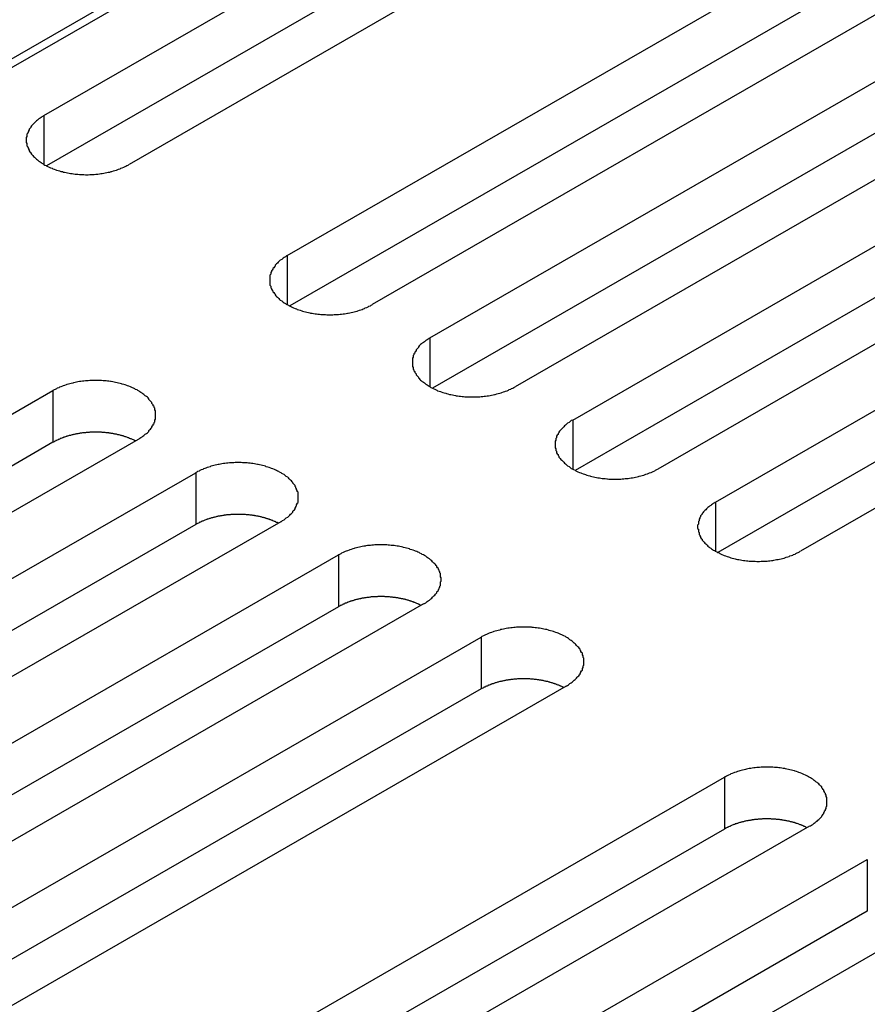
# Model space of a CAD drawing. Extents: x 0 to 1680, y 0 to 1188.
# Drawn here: x 1343 to 1354, y 968 to 982 of the extents above; entities that cross this region are included whole.
import ezdxf

# ---------------------------------------------------------------- set-up
doc = ezdxf.new("R2010")
doc.units = 0
doc.header["$LTSCALE"] = 4
doc.layers.add('VISIBLE__ISO_', color=7, linetype='CONTINUOUS')
doc.layers.add('VISIBLE_NARROW__ISO_', color=7, linetype='CONTINUOUS')

msp = doc.modelspace()

# ---------------------------------------------------------------- linework, layer by layer
at = {"layer": 'VISIBLE__ISO_'}
for p, q in [((1351.459, 985.989), (1342.509, 980.835)), ((1343.29, 980.385), (1352.24, 985.539)), ((1352.24, 984.838), (1343.324, 979.703)), ((1353.392, 984.876), (1344.442, 979.722)), ((1346.584, 978.488), (1355.534, 983.642)), ((1355.534, 982.941), (1346.617, 977.807)), ((1356.685, 982.979), (1347.735, 977.825)), ((1348.516, 977.375), (1357.466, 982.529)), ((1357.466, 981.828), (1348.55, 976.694)), ((1358.618, 981.866), (1349.668, 976.712)), ((1350.449, 976.262), (1359.399, 981.416)), ((1360.55, 980.753), (1351.6, 975.599)), ((1359.399, 980.716), (1350.482, 975.581)), ((1352.382, 975.149), (1361.331, 980.303)), ((1361.331, 979.603), (1352.415, 974.468)), ((1362.483, 979.64), (1353.533, 974.486)), ((1334.462, 971.508), (1343.412, 976.662)), ((1343.412, 975.961), (1334.495, 970.826)), ((1344.563, 975.999), (1335.613, 970.845)), ((1336.394, 970.395), (1345.344, 975.549)), ((1346.496, 974.886), (1337.546, 969.732)), ((1345.344, 974.848), (1336.428, 969.713)), ((1338.327, 969.282), (1347.277, 974.436)), ((1347.277, 973.735), (1338.361, 968.6)), ((1348.429, 973.773), (1339.479, 968.619)), ((1340.26, 968.169), (1349.21, 973.323)), ((1349.21, 972.622), (1340.293, 967.488)), ((1350.361, 972.66), (1341.411, 967.506)), ((1343.553, 966.272), (1352.503, 971.426)), ((1353.655, 970.763), (1344.705, 965.609)), ((1352.503, 970.726), (1343.587, 965.591)), ((1345.486, 965.159), (1354.436, 970.313)), ((1354.436, 969.613), (1345.519, 964.478)), ((1355.587, 969.65), (1346.637, 964.496))]:
    msp.add_line(p, q, dxfattribs=at)
for points in [[(1343.29, 980.385, 0), (1343.28, 980.377, 0), (1343.26, 980.368, 0), (1343.25, 980.36, 0), (1343.24, 980.351, 0), (1343.22, 980.342, 0), (1343.21, 980.333, 0), (1343.2, 980.323, 0), (1343.19, 980.314, 0), (1343.18, 980.304, 0), (1343.17, 980.294, 0), (1343.16, 980.284, 0), (1343.15, 980.274, 0), (1343.14, 980.264, 0), (1343.13, 980.254, 0), (1343.12, 980.243, 0), (1343.11, 980.233, 0), (1343.11, 980.222, 0), (1343.1, 980.211, 0), (1343.09, 980.2, 0), (1343.09, 980.189, 0), (1343.08, 980.178, 0), (1343.08, 980.167, 0), (1343.07, 980.156, 0), (1343.07, 980.145, 0), (1343.06, 980.133, 0), (1343.06, 980.122, 0), (1343.06, 980.111, 0), (1343.06, 980.099, 0), (1343.05, 980.088, 0), (1343.05, 980.076, 0), (1343.05, 980.065, 0), (1343.05, 980.053, 0), (1343.05, 980.042, 0), (1343.05, 980.03, 0), (1343.05, 980.019, 0), (1343.06, 980.007, 0), (1343.06, 979.996, 0), (1343.06, 979.984, 0), (1343.06, 979.973, 0), (1343.07, 979.962, 0), (1343.07, 979.951, 0), (1343.08, 979.939, 0), (1343.08, 979.928, 0), (1343.09, 979.917, 0), (1343.09, 979.906, 0), (1343.1, 979.895, 0), (1343.11, 979.884, 0), (1343.11, 979.874, 0), (1343.12, 979.863, 0), (1343.13, 979.853, 0), (1343.14, 979.842, 0), (1343.15, 979.832, 0), (1343.16, 979.822, 0), (1343.17, 979.812, 0), (1343.18, 979.802, 0), (1343.19, 979.793, 0), (1343.2, 979.783, 0), (1343.21, 979.774, 0), (1343.22, 979.765, 0), (1343.24, 979.756, 0), (1343.25, 979.747, 0), (1343.26, 979.738, 0), (1343.28, 979.73, 0), (1343.29, 979.722, 0), (1343.3, 979.714, 0), (1343.32, 979.706, 0), (1343.33, 979.698, 0), (1343.35, 979.691, 0), (1343.36, 979.684, 0), (1343.38, 979.677, 0), (1343.4, 979.67, 0), (1343.41, 979.663, 0), (1343.43, 979.657, 0), (1343.45, 979.651, 0), (1343.46, 979.645, 0), (1343.48, 979.64, 0), (1343.5, 979.634, 0), (1343.52, 979.629, 0), (1343.54, 979.625, 0), (1343.55, 979.62, 0), (1343.57, 979.616, 0), (1343.59, 979.612, 0), (1343.61, 979.608, 0), (1343.63, 979.605, 0), (1343.65, 979.601, 0), (1343.67, 979.598, 0), (1343.69, 979.596, 0), (1343.71, 979.593, 0), (1343.73, 979.591, 0), (1343.75, 979.589, 0), (1343.77, 979.588, 0), (1343.79, 979.587, 0), (1343.81, 979.586, 0), (1343.83, 979.585, 0), (1343.85, 979.584, 0), (1343.87, 979.584, 0), (1343.89, 979.584, 0), (1343.91, 979.585, 0), (1343.93, 979.586, 0), (1343.95, 979.587, 0), (1343.97, 979.588, 0), (1343.99, 979.589, 0), (1344.01, 979.591, 0), (1344.02, 979.593, 0), (1344.04, 979.596, 0), (1344.06, 979.598, 0), (1344.08, 979.601, 0), (1344.1, 979.605, 0), (1344.12, 979.608, 0), (1344.14, 979.612, 0), (1344.16, 979.616, 0), (1344.18, 979.62, 0), (1344.2, 979.625, 0), (1344.21, 979.629, 0), (1344.23, 979.634, 0), (1344.25, 979.64, 0), (1344.27, 979.645, 0), (1344.28, 979.651, 0), (1344.3, 979.657, 0), (1344.32, 979.663, 0), (1344.33, 979.67, 0), (1344.35, 979.677, 0), (1344.37, 979.684, 0), (1344.38, 979.691, 0), (1344.4, 979.698, 0), (1344.41, 979.706, 0), (1344.43, 979.714, 0), (1344.44, 979.722, 0)], [(1346.58, 978.488, 0), (1346.57, 978.48, 0), (1346.56, 978.472, 0), (1346.54, 978.463, 0), (1346.53, 978.454, 0), (1346.52, 978.445, 0), (1346.51, 978.436, 0), (1346.49, 978.427, 0), (1346.48, 978.417, 0), (1346.47, 978.408, 0), (1346.46, 978.398, 0), (1346.45, 978.388, 0), (1346.44, 978.378, 0), (1346.43, 978.367, 0), (1346.42, 978.357, 0), (1346.42, 978.347, 0), (1346.41, 978.336, 0), (1346.4, 978.325, 0), (1346.39, 978.315, 0), (1346.39, 978.304, 0), (1346.38, 978.293, 0), (1346.37, 978.282, 0), (1346.37, 978.271, 0), (1346.36, 978.259, 0), (1346.36, 978.248, 0), (1346.36, 978.237, 0), (1346.35, 978.225, 0), (1346.35, 978.214, 0), (1346.35, 978.203, 0), (1346.35, 978.191, 0), (1346.35, 978.18, 0), (1346.35, 978.168, 0), (1346.35, 978.157, 0), (1346.35, 978.145, 0), (1346.35, 978.134, 0), (1346.35, 978.122, 0), (1346.35, 978.111, 0), (1346.35, 978.099, 0), (1346.35, 978.088, 0), (1346.36, 978.076, 0), (1346.36, 978.065, 0), (1346.36, 978.054, 0), (1346.37, 978.043, 0), (1346.37, 978.032, 0), (1346.38, 978.021, 0), (1346.39, 978.01, 0), (1346.39, 977.999, 0), (1346.4, 977.988, 0), (1346.41, 977.977, 0), (1346.42, 977.967, 0), (1346.42, 977.956, 0), (1346.43, 977.946, 0), (1346.44, 977.936, 0), (1346.45, 977.926, 0), (1346.46, 977.916, 0), (1346.47, 977.906, 0), (1346.48, 977.896, 0), (1346.49, 977.887, 0), (1346.51, 977.877, 0), (1346.52, 977.868, 0), (1346.53, 977.859, 0), (1346.54, 977.85, 0), (1346.56, 977.842, 0), (1346.57, 977.833, 0), (1346.58, 977.825, 0), (1346.6, 977.817, 0), (1346.61, 977.809, 0), (1346.63, 977.802, 0), (1346.64, 977.794, 0), (1346.66, 977.787, 0), (1346.67, 977.78, 0), (1346.69, 977.773, 0), (1346.71, 977.767, 0), (1346.72, 977.76, 0), (1346.74, 977.754, 0), (1346.76, 977.749, 0), (1346.78, 977.743, 0), (1346.79, 977.738, 0), (1346.81, 977.733, 0), (1346.83, 977.728, 0), (1346.85, 977.723, 0), (1346.87, 977.719, 0), (1346.89, 977.715, 0), (1346.9, 977.711, 0), (1346.92, 977.708, 0), (1346.94, 977.705, 0), (1346.96, 977.702, 0), (1346.98, 977.699, 0), (1347, 977.697, 0), (1347.02, 977.695, 0), (1347.04, 977.693, 0), (1347.06, 977.691, 0), (1347.08, 977.69, 0), (1347.1, 977.689, 0), (1347.12, 977.688, 0), (1347.14, 977.688, 0), (1347.16, 977.688, 0), (1347.18, 977.688, 0), (1347.2, 977.688, 0), (1347.22, 977.689, 0), (1347.24, 977.69, 0), (1347.26, 977.691, 0), (1347.28, 977.693, 0), (1347.3, 977.695, 0), (1347.32, 977.697, 0), (1347.34, 977.699, 0), (1347.36, 977.702, 0), (1347.38, 977.705, 0), (1347.4, 977.708, 0), (1347.41, 977.711, 0), (1347.43, 977.715, 0), (1347.45, 977.719, 0), (1347.47, 977.723, 0), (1347.49, 977.728, 0), (1347.51, 977.733, 0), (1347.53, 977.738, 0), (1347.54, 977.743, 0), (1347.56, 977.749, 0), (1347.58, 977.754, 0), (1347.6, 977.76, 0), (1347.61, 977.767, 0), (1347.63, 977.773, 0), (1347.64, 977.78, 0), (1347.66, 977.787, 0), (1347.68, 977.794, 0), (1347.69, 977.802, 0), (1347.71, 977.809, 0), (1347.72, 977.817, 0), (1347.74, 977.825, 0)], [(1348.52, 977.375, 0), (1348.5, 977.367, 0), (1348.49, 977.359, 0), (1348.48, 977.35, 0), (1348.46, 977.341, 0), (1348.45, 977.332, 0), (1348.44, 977.323, 0), (1348.43, 977.314, 0), (1348.41, 977.304, 0), (1348.4, 977.295, 0), (1348.39, 977.285, 0), (1348.38, 977.275, 0), (1348.37, 977.265, 0), (1348.36, 977.255, 0), (1348.36, 977.244, 0), (1348.35, 977.234, 0), (1348.34, 977.223, 0), (1348.33, 977.212, 0), (1348.33, 977.202, 0), (1348.32, 977.191, 0), (1348.31, 977.18, 0), (1348.31, 977.169, 0), (1348.3, 977.158, 0), (1348.3, 977.146, 0), (1348.29, 977.135, 0), (1348.29, 977.124, 0), (1348.29, 977.113, 0), (1348.28, 977.101, 0), (1348.28, 977.09, 0), (1348.28, 977.078, 0), (1348.28, 977.067, 0), (1348.28, 977.055, 0), (1348.28, 977.044, 0), (1348.28, 977.032, 0), (1348.28, 977.021, 0), (1348.28, 977.009, 0), (1348.28, 976.998, 0), (1348.28, 976.986, 0), (1348.29, 976.975, 0), (1348.29, 976.964, 0), (1348.29, 976.952, 0), (1348.3, 976.941, 0), (1348.3, 976.93, 0), (1348.31, 976.919, 0), (1348.31, 976.908, 0), (1348.32, 976.897, 0), (1348.33, 976.886, 0), (1348.33, 976.875, 0), (1348.34, 976.864, 0), (1348.35, 976.854, 0), (1348.36, 976.843, 0), (1348.36, 976.833, 0), (1348.37, 976.823, 0), (1348.38, 976.813, 0), (1348.39, 976.803, 0), (1348.4, 976.793, 0), (1348.41, 976.783, 0), (1348.43, 976.774, 0), (1348.44, 976.764, 0), (1348.45, 976.755, 0), (1348.46, 976.746, 0), (1348.48, 976.737, 0), (1348.49, 976.729, 0), (1348.5, 976.72, 0), (1348.52, 976.712, 0), (1348.53, 976.704, 0), (1348.55, 976.696, 0), (1348.56, 976.689, 0), (1348.58, 976.681, 0), (1348.59, 976.674, 0), (1348.61, 976.667, 0), (1348.62, 976.66, 0), (1348.64, 976.654, 0), (1348.66, 976.648, 0), (1348.67, 976.642, 0), (1348.69, 976.636, 0), (1348.71, 976.63, 0), (1348.73, 976.625, 0), (1348.74, 976.62, 0), (1348.76, 976.615, 0), (1348.78, 976.61, 0), (1348.8, 976.606, 0), (1348.82, 976.602, 0), (1348.84, 976.598, 0), (1348.86, 976.595, 0), (1348.87, 976.592, 0), (1348.89, 976.589, 0), (1348.91, 976.586, 0), (1348.93, 976.584, 0), (1348.95, 976.582, 0), (1348.97, 976.58, 0), (1348.99, 976.578, 0), (1349.01, 976.577, 0), (1349.03, 976.576, 0), (1349.05, 976.575, 0), (1349.07, 976.575, 0), (1349.09, 976.575, 0), (1349.11, 976.575, 0), (1349.13, 976.575, 0), (1349.15, 976.576, 0), (1349.17, 976.577, 0), (1349.19, 976.578, 0), (1349.21, 976.58, 0), (1349.23, 976.582, 0), (1349.25, 976.584, 0), (1349.27, 976.586, 0), (1349.29, 976.589, 0), (1349.31, 976.592, 0), (1349.33, 976.595, 0), (1349.35, 976.598, 0), (1349.37, 976.602, 0), (1349.39, 976.606, 0), (1349.4, 976.61, 0), (1349.42, 976.615, 0), (1349.44, 976.62, 0), (1349.46, 976.625, 0), (1349.48, 976.63, 0), (1349.49, 976.636, 0), (1349.51, 976.642, 0), (1349.53, 976.648, 0), (1349.54, 976.654, 0), (1349.56, 976.66, 0), (1349.58, 976.667, 0), (1349.59, 976.674, 0), (1349.61, 976.681, 0), (1349.62, 976.689, 0), (1349.64, 976.696, 0), (1349.65, 976.704, 0), (1349.67, 976.712, 0)], [(1344.56, 975.999, 0), (1344.58, 976.007, 0), (1344.59, 976.015, 0), (1344.6, 976.024, 0), (1344.62, 976.033, 0), (1344.63, 976.042, 0), (1344.64, 976.051, 0), (1344.65, 976.06, 0), (1344.66, 976.07, 0), (1344.68, 976.079, 0), (1344.69, 976.089, 0), (1344.7, 976.099, 0), (1344.71, 976.109, 0), (1344.71, 976.119, 0), (1344.72, 976.13, 0), (1344.73, 976.14, 0), (1344.74, 976.151, 0), (1344.75, 976.161, 0), (1344.75, 976.172, 0), (1344.76, 976.183, 0), (1344.77, 976.194, 0), (1344.77, 976.205, 0), (1344.78, 976.216, 0), (1344.78, 976.227, 0), (1344.79, 976.239, 0), (1344.79, 976.25, 0), (1344.79, 976.261, 0), (1344.8, 976.273, 0), (1344.8, 976.284, 0), (1344.8, 976.296, 0), (1344.8, 976.307, 0), (1344.8, 976.319, 0), (1344.8, 976.33, 0), (1344.8, 976.342, 0), (1344.8, 976.353, 0), (1344.8, 976.365, 0), (1344.8, 976.376, 0), (1344.8, 976.387, 0), (1344.79, 976.399, 0), (1344.79, 976.41, 0), (1344.79, 976.422, 0), (1344.78, 976.433, 0), (1344.78, 976.444, 0), (1344.77, 976.455, 0), (1344.77, 976.466, 0), (1344.76, 976.477, 0), (1344.75, 976.488, 0), (1344.75, 976.499, 0), (1344.74, 976.51, 0), (1344.73, 976.52, 0), (1344.72, 976.531, 0), (1344.71, 976.541, 0), (1344.71, 976.551, 0), (1344.7, 976.561, 0), (1344.69, 976.571, 0), (1344.68, 976.581, 0), (1344.66, 976.591, 0), (1344.65, 976.6, 0), (1344.64, 976.609, 0), (1344.63, 976.619, 0), (1344.62, 976.628, 0), (1344.6, 976.636, 0), (1344.59, 976.645, 0), (1344.58, 976.653, 0), (1344.56, 976.662, 0), (1344.55, 976.67, 0), (1344.53, 976.678, 0), (1344.52, 976.685, 0), (1344.5, 976.693, 0), (1344.49, 976.7, 0), (1344.47, 976.707, 0), (1344.46, 976.713, 0), (1344.44, 976.72, 0), (1344.42, 976.726, 0), (1344.41, 976.732, 0), (1344.39, 976.738, 0), (1344.37, 976.744, 0), (1344.35, 976.749, 0), (1344.34, 976.754, 0), (1344.32, 976.759, 0), (1344.3, 976.763, 0), (1344.28, 976.768, 0), (1344.26, 976.772, 0), (1344.24, 976.775, 0), (1344.22, 976.779, 0), (1344.2, 976.782, 0), (1344.19, 976.785, 0), (1344.17, 976.788, 0), (1344.15, 976.79, 0), (1344.13, 976.792, 0), (1344.11, 976.794, 0), (1344.09, 976.795, 0), (1344.07, 976.797, 0), (1344.05, 976.798, 0), (1344.03, 976.798, 0), (1344.01, 976.799, 0), (1343.99, 976.799, 0), (1343.97, 976.799, 0), (1343.95, 976.798, 0), (1343.93, 976.798, 0), (1343.91, 976.797, 0), (1343.89, 976.795, 0), (1343.87, 976.794, 0), (1343.85, 976.792, 0), (1343.83, 976.79, 0), (1343.81, 976.788, 0), (1343.79, 976.785, 0), (1343.77, 976.782, 0), (1343.75, 976.779, 0), (1343.73, 976.775, 0), (1343.71, 976.772, 0), (1343.69, 976.768, 0), (1343.68, 976.763, 0), (1343.66, 976.759, 0), (1343.64, 976.754, 0), (1343.62, 976.749, 0), (1343.6, 976.744, 0), (1343.59, 976.738, 0), (1343.57, 976.732, 0), (1343.55, 976.726, 0), (1343.54, 976.72, 0), (1343.52, 976.713, 0), (1343.5, 976.707, 0), (1343.49, 976.7, 0), (1343.47, 976.693, 0), (1343.46, 976.685, 0), (1343.44, 976.678, 0), (1343.43, 976.67, 0), (1343.41, 976.662, 0)], [(1350.45, 976.262, 0), (1350.43, 976.254, 0), (1350.42, 976.246, 0), (1350.41, 976.237, 0), (1350.4, 976.228, 0), (1350.38, 976.219, 0), (1350.37, 976.21, 0), (1350.36, 976.201, 0), (1350.35, 976.191, 0), (1350.34, 976.182, 0), (1350.33, 976.172, 0), (1350.32, 976.162, 0), (1350.31, 976.152, 0), (1350.3, 976.142, 0), (1350.29, 976.131, 0), (1350.28, 976.121, 0), (1350.27, 976.11, 0), (1350.26, 976.1, 0), (1350.26, 976.089, 0), (1350.25, 976.078, 0), (1350.25, 976.067, 0), (1350.24, 976.056, 0), (1350.23, 976.045, 0), (1350.23, 976.034, 0), (1350.23, 976.022, 0), (1350.22, 976.011, 0), (1350.22, 976, 0), (1350.22, 975.988, 0), (1350.21, 975.977, 0), (1350.21, 975.965, 0), (1350.21, 975.954, 0), (1350.21, 975.942, 0), (1350.21, 975.931, 0), (1350.21, 975.919, 0), (1350.21, 975.908, 0), (1350.21, 975.896, 0), (1350.21, 975.885, 0), (1350.22, 975.873, 0), (1350.22, 975.862, 0), (1350.22, 975.851, 0), (1350.23, 975.839, 0), (1350.23, 975.828, 0), (1350.23, 975.817, 0), (1350.24, 975.806, 0), (1350.25, 975.795, 0), (1350.25, 975.784, 0), (1350.26, 975.773, 0), (1350.26, 975.762, 0), (1350.27, 975.751, 0), (1350.28, 975.741, 0), (1350.29, 975.73, 0), (1350.3, 975.72, 0), (1350.31, 975.71, 0), (1350.32, 975.7, 0), (1350.33, 975.69, 0), (1350.34, 975.68, 0), (1350.35, 975.67, 0), (1350.36, 975.661, 0), (1350.37, 975.651, 0), (1350.38, 975.642, 0), (1350.4, 975.633, 0), (1350.41, 975.625, 0), (1350.42, 975.616, 0), (1350.43, 975.607, 0), (1350.45, 975.599, 0), (1350.46, 975.591, 0), (1350.48, 975.583, 0), (1350.49, 975.576, 0), (1350.51, 975.568, 0), (1350.52, 975.561, 0), (1350.54, 975.554, 0), (1350.56, 975.547, 0), (1350.57, 975.541, 0), (1350.59, 975.535, 0), (1350.61, 975.529, 0), (1350.62, 975.523, 0), (1350.64, 975.517, 0), (1350.66, 975.512, 0), (1350.68, 975.507, 0), (1350.69, 975.502, 0), (1350.71, 975.498, 0), (1350.73, 975.493, 0), (1350.75, 975.489, 0), (1350.77, 975.486, 0), (1350.79, 975.482, 0), (1350.81, 975.479, 0), (1350.83, 975.476, 0), (1350.85, 975.473, 0), (1350.87, 975.471, 0), (1350.89, 975.469, 0), (1350.91, 975.467, 0), (1350.92, 975.465, 0), (1350.94, 975.464, 0), (1350.96, 975.463, 0), (1350.98, 975.462, 0), (1351, 975.462, 0), (1351.02, 975.462, 0), (1351.04, 975.462, 0), (1351.06, 975.462, 0), (1351.08, 975.463, 0), (1351.1, 975.464, 0), (1351.12, 975.465, 0), (1351.14, 975.467, 0), (1351.16, 975.469, 0), (1351.18, 975.471, 0), (1351.2, 975.473, 0), (1351.22, 975.476, 0), (1351.24, 975.479, 0), (1351.26, 975.482, 0), (1351.28, 975.486, 0), (1351.3, 975.489, 0), (1351.32, 975.493, 0), (1351.34, 975.498, 0), (1351.35, 975.502, 0), (1351.37, 975.507, 0), (1351.39, 975.512, 0), (1351.41, 975.517, 0), (1351.43, 975.523, 0), (1351.44, 975.529, 0), (1351.46, 975.535, 0), (1351.48, 975.541, 0), (1351.49, 975.547, 0), (1351.51, 975.554, 0), (1351.53, 975.561, 0), (1351.54, 975.568, 0), (1351.56, 975.576, 0), (1351.57, 975.583, 0), (1351.59, 975.591, 0), (1351.6, 975.599, 0)], [(1344.53, 975.979, 0), (1344.52, 975.983, 0), (1344.52, 975.986, 0), (1344.51, 975.99, 0), (1344.5, 975.994, 0), (1344.49, 975.997, 0), (1344.49, 976, 0), (1344.48, 976.004, 0), (1344.47, 976.007, 0), (1344.46, 976.01, 0), (1344.45, 976.014, 0), (1344.45, 976.017, 0), (1344.44, 976.02, 0), (1344.43, 976.023, 0), (1344.42, 976.026, 0), (1344.41, 976.029, 0), (1344.41, 976.032, 0), (1344.4, 976.034, 0), (1344.39, 976.037, 0), (1344.38, 976.04, 0), (1344.37, 976.043, 0), (1344.36, 976.045, 0), (1344.36, 976.048, 0), (1344.35, 976.05, 0), (1344.34, 976.053, 0), (1344.33, 976.055, 0), (1344.32, 976.057, 0), (1344.31, 976.06, 0), (1344.3, 976.062, 0), (1344.29, 976.064, 0), (1344.28, 976.066, 0), (1344.28, 976.068, 0), (1344.27, 976.07, 0), (1344.26, 976.072, 0), (1344.25, 976.073, 0), (1344.24, 976.075, 0), (1344.23, 976.077, 0), (1344.22, 976.079, 0), (1344.21, 976.08, 0), (1344.2, 976.082, 0), (1344.19, 976.083, 0), (1344.18, 976.084, 0), (1344.17, 976.086, 0), (1344.17, 976.087, 0), (1344.16, 976.088, 0), (1344.15, 976.089, 0), (1344.14, 976.09, 0), (1344.13, 976.091, 0), (1344.12, 976.092, 0), (1344.11, 976.093, 0), (1344.1, 976.094, 0), (1344.09, 976.095, 0), (1344.08, 976.095, 0), (1344.07, 976.096, 0), (1344.06, 976.096, 0), (1344.05, 976.097, 0), (1344.04, 976.097, 0), (1344.03, 976.098, 0), (1344.02, 976.098, 0), (1344.01, 976.098, 0), (1344, 976.098, 0), (1343.99, 976.098, 0), (1343.98, 976.098, 0), (1343.97, 976.098, 0), (1343.96, 976.098, 0), (1343.95, 976.098, 0), (1343.95, 976.098, 0), (1343.94, 976.097, 0), (1343.93, 976.097, 0), (1343.92, 976.096, 0), (1343.91, 976.096, 0), (1343.9, 976.095, 0), (1343.89, 976.095, 0), (1343.88, 976.094, 0), (1343.87, 976.093, 0), (1343.86, 976.092, 0), (1343.85, 976.091, 0), (1343.84, 976.09, 0), (1343.83, 976.089, 0), (1343.82, 976.088, 0), (1343.81, 976.087, 0), (1343.8, 976.086, 0), (1343.79, 976.085, 0), (1343.78, 976.083, 0), (1343.77, 976.082, 0), (1343.77, 976.08, 0), (1343.76, 976.079, 0), (1343.75, 976.077, 0), (1343.74, 976.076, 0), (1343.73, 976.074, 0), (1343.72, 976.072, 0), (1343.71, 976.07, 0), (1343.7, 976.068, 0), (1343.69, 976.066, 0), (1343.68, 976.064, 0), (1343.67, 976.062, 0), (1343.67, 976.06, 0), (1343.66, 976.058, 0), (1343.65, 976.055, 0), (1343.64, 976.053, 0), (1343.63, 976.051, 0), (1343.62, 976.048, 0), (1343.61, 976.046, 0), (1343.6, 976.043, 0), (1343.6, 976.04, 0), (1343.59, 976.038, 0), (1343.58, 976.035, 0), (1343.57, 976.032, 0), (1343.56, 976.029, 0), (1343.55, 976.026, 0), (1343.55, 976.023, 0), (1343.54, 976.02, 0), (1343.53, 976.017, 0), (1343.52, 976.014, 0), (1343.51, 976.011, 0), (1343.51, 976.008, 0), (1343.5, 976.004, 0), (1343.49, 976.001, 0), (1343.48, 975.998, 0), (1343.48, 975.994, 0), (1343.47, 975.991, 0), (1343.46, 975.987, 0), (1343.45, 975.984, 0), (1343.45, 975.98, 0), (1343.44, 975.976, 0), (1343.43, 975.972, 0), (1343.43, 975.969, 0), (1343.42, 975.965, 0), (1343.41, 975.961, 0)], [(1346.5, 974.886, 0), (1346.51, 974.894, 0), (1346.52, 974.902, 0), (1346.54, 974.911, 0), (1346.55, 974.92, 0), (1346.56, 974.929, 0), (1346.57, 974.938, 0), (1346.59, 974.947, 0), (1346.6, 974.957, 0), (1346.61, 974.966, 0), (1346.62, 974.976, 0), (1346.63, 974.986, 0), (1346.64, 974.996, 0), (1346.65, 975.006, 0), (1346.66, 975.017, 0), (1346.66, 975.027, 0), (1346.67, 975.038, 0), (1346.68, 975.048, 0), (1346.69, 975.059, 0), (1346.69, 975.07, 0), (1346.7, 975.081, 0), (1346.7, 975.092, 0), (1346.71, 975.103, 0), (1346.71, 975.114, 0), (1346.72, 975.126, 0), (1346.72, 975.137, 0), (1346.73, 975.148, 0), (1346.73, 975.16, 0), (1346.73, 975.171, 0), (1346.73, 975.183, 0), (1346.73, 975.194, 0), (1346.73, 975.206, 0), (1346.73, 975.217, 0), (1346.73, 975.229, 0), (1346.73, 975.24, 0), (1346.73, 975.252, 0), (1346.73, 975.263, 0), (1346.73, 975.275, 0), (1346.73, 975.286, 0), (1346.72, 975.297, 0), (1346.72, 975.309, 0), (1346.71, 975.32, 0), (1346.71, 975.331, 0), (1346.7, 975.342, 0), (1346.7, 975.353, 0), (1346.69, 975.364, 0), (1346.69, 975.375, 0), (1346.68, 975.386, 0), (1346.67, 975.397, 0), (1346.66, 975.407, 0), (1346.66, 975.418, 0), (1346.65, 975.428, 0), (1346.64, 975.438, 0), (1346.63, 975.448, 0), (1346.62, 975.458, 0), (1346.61, 975.468, 0), (1346.6, 975.478, 0), (1346.59, 975.487, 0), (1346.57, 975.496, 0), (1346.56, 975.506, 0), (1346.55, 975.515, 0), (1346.54, 975.523, 0), (1346.52, 975.532, 0), (1346.51, 975.54, 0), (1346.5, 975.549, 0), (1346.48, 975.557, 0), (1346.47, 975.565, 0), (1346.45, 975.572, 0), (1346.44, 975.58, 0), (1346.42, 975.587, 0), (1346.41, 975.594, 0), (1346.39, 975.601, 0), (1346.37, 975.607, 0), (1346.36, 975.613, 0), (1346.34, 975.619, 0), (1346.32, 975.625, 0), (1346.3, 975.631, 0), (1346.29, 975.636, 0), (1346.27, 975.641, 0), (1346.25, 975.646, 0), (1346.23, 975.65, 0), (1346.21, 975.655, 0), (1346.19, 975.659, 0), (1346.18, 975.662, 0), (1346.16, 975.666, 0), (1346.14, 975.669, 0), (1346.12, 975.672, 0), (1346.1, 975.675, 0), (1346.08, 975.677, 0), (1346.06, 975.679, 0), (1346.04, 975.681, 0), (1346.02, 975.683, 0), (1346, 975.684, 0), (1345.98, 975.685, 0), (1345.96, 975.686, 0), (1345.94, 975.686, 0), (1345.92, 975.686, 0), (1345.9, 975.686, 0), (1345.88, 975.686, 0), (1345.86, 975.685, 0), (1345.84, 975.684, 0), (1345.82, 975.683, 0), (1345.8, 975.681, 0), (1345.78, 975.679, 0), (1345.76, 975.677, 0), (1345.74, 975.675, 0), (1345.72, 975.672, 0), (1345.7, 975.669, 0), (1345.68, 975.666, 0), (1345.66, 975.662, 0), (1345.65, 975.659, 0), (1345.63, 975.655, 0), (1345.61, 975.65, 0), (1345.59, 975.646, 0), (1345.57, 975.641, 0), (1345.55, 975.636, 0), (1345.54, 975.631, 0), (1345.52, 975.625, 0), (1345.5, 975.619, 0), (1345.48, 975.613, 0), (1345.47, 975.607, 0), (1345.45, 975.601, 0), (1345.44, 975.594, 0), (1345.42, 975.587, 0), (1345.4, 975.58, 0), (1345.39, 975.572, 0), (1345.37, 975.565, 0), (1345.36, 975.557, 0), (1345.34, 975.549, 0)], [(1352.38, 975.149, 0), (1352.37, 975.141, 0), (1352.35, 975.133, 0), (1352.34, 975.124, 0), (1352.33, 975.115, 0), (1352.32, 975.106, 0), (1352.3, 975.097, 0), (1352.29, 975.088, 0), (1352.28, 975.078, 0), (1352.27, 975.069, 0), (1352.26, 975.059, 0), (1352.25, 975.049, 0), (1352.24, 975.039, 0), (1352.23, 975.029, 0), (1352.22, 975.018, 0), (1352.21, 975.008, 0), (1352.2, 974.997, 0), (1352.2, 974.987, 0), (1352.19, 974.976, 0), (1352.18, 974.965, 0), (1352.18, 974.954, 0), (1352.17, 974.943, 0), (1352.17, 974.932, 0), (1352.16, 974.921, 0), (1352.16, 974.909, 0), (1352.16, 974.898, 0), (1352.15, 974.887, 0), (1352.15, 974.875, 0), (1352.15, 974.864, 0), (1352.15, 974.852, 0), (1352.14, 974.841, 0), (1352.14, 974.829, 0), (1352.14, 974.818, 0), (1352.14, 974.806, 0), (1352.14, 974.795, 0), (1352.15, 974.783, 0), (1352.15, 974.772, 0), (1352.15, 974.76, 0), (1352.15, 974.749, 0), (1352.16, 974.738, 0), (1352.16, 974.726, 0), (1352.16, 974.715, 0), (1352.17, 974.704, 0), (1352.17, 974.693, 0), (1352.18, 974.682, 0), (1352.18, 974.671, 0), (1352.19, 974.66, 0), (1352.2, 974.649, 0), (1352.2, 974.638, 0), (1352.21, 974.628, 0), (1352.22, 974.617, 0), (1352.23, 974.607, 0), (1352.24, 974.597, 0), (1352.25, 974.587, 0), (1352.26, 974.577, 0), (1352.27, 974.567, 0), (1352.28, 974.557, 0), (1352.29, 974.548, 0), (1352.3, 974.539, 0), (1352.32, 974.529, 0), (1352.33, 974.52, 0), (1352.34, 974.512, 0), (1352.35, 974.503, 0), (1352.37, 974.495, 0), (1352.38, 974.486, 0), (1352.4, 974.478, 0), (1352.41, 974.47, 0), (1352.43, 974.463, 0), (1352.44, 974.455, 0), (1352.46, 974.448, 0), (1352.47, 974.441, 0), (1352.49, 974.434, 0), (1352.5, 974.428, 0), (1352.52, 974.422, 0), (1352.54, 974.416, 0), (1352.56, 974.41, 0), (1352.57, 974.404, 0), (1352.59, 974.399, 0), (1352.61, 974.394, 0), (1352.63, 974.389, 0), (1352.65, 974.385, 0), (1352.66, 974.38, 0), (1352.68, 974.376, 0), (1352.7, 974.373, 0), (1352.72, 974.369, 0), (1352.74, 974.366, 0), (1352.76, 974.363, 0), (1352.78, 974.36, 0), (1352.8, 974.358, 0), (1352.82, 974.356, 0), (1352.84, 974.354, 0), (1352.86, 974.352, 0), (1352.88, 974.351, 0), (1352.9, 974.35, 0), (1352.92, 974.35, 0), (1352.94, 974.349, 0), (1352.96, 974.349, 0), (1352.98, 974.349, 0), (1353, 974.35, 0), (1353.02, 974.35, 0), (1353.04, 974.351, 0), (1353.06, 974.352, 0), (1353.08, 974.354, 0), (1353.1, 974.356, 0), (1353.12, 974.358, 0), (1353.14, 974.36, 0), (1353.16, 974.363, 0), (1353.17, 974.366, 0), (1353.19, 974.369, 0), (1353.21, 974.373, 0), (1353.23, 974.376, 0), (1353.25, 974.38, 0), (1353.27, 974.385, 0), (1353.29, 974.389, 0), (1353.31, 974.394, 0), (1353.32, 974.399, 0), (1353.34, 974.404, 0), (1353.36, 974.41, 0), (1353.38, 974.416, 0), (1353.39, 974.422, 0), (1353.41, 974.428, 0), (1353.43, 974.434, 0), (1353.44, 974.441, 0), (1353.46, 974.448, 0), (1353.47, 974.455, 0), (1353.49, 974.463, 0), (1353.5, 974.47, 0), (1353.52, 974.478, 0), (1353.53, 974.486, 0)], [(1346.46, 974.866, 0), (1346.46, 974.87, 0), (1346.45, 974.874, 0), (1346.44, 974.877, 0), (1346.43, 974.881, 0), (1346.43, 974.884, 0), (1346.42, 974.888, 0), (1346.41, 974.891, 0), (1346.4, 974.894, 0), (1346.39, 974.897, 0), (1346.39, 974.901, 0), (1346.38, 974.904, 0), (1346.37, 974.907, 0), (1346.36, 974.91, 0), (1346.35, 974.913, 0), (1346.35, 974.916, 0), (1346.34, 974.919, 0), (1346.33, 974.922, 0), (1346.32, 974.924, 0), (1346.31, 974.927, 0), (1346.3, 974.93, 0), (1346.3, 974.932, 0), (1346.29, 974.935, 0), (1346.28, 974.937, 0), (1346.27, 974.94, 0), (1346.26, 974.942, 0), (1346.25, 974.944, 0), (1346.24, 974.947, 0), (1346.24, 974.949, 0), (1346.23, 974.951, 0), (1346.22, 974.953, 0), (1346.21, 974.955, 0), (1346.2, 974.957, 0), (1346.19, 974.959, 0), (1346.18, 974.961, 0), (1346.17, 974.962, 0), (1346.16, 974.964, 0), (1346.15, 974.966, 0), (1346.14, 974.967, 0), (1346.14, 974.969, 0), (1346.13, 974.97, 0), (1346.12, 974.971, 0), (1346.11, 974.973, 0), (1346.1, 974.974, 0), (1346.09, 974.975, 0), (1346.08, 974.976, 0), (1346.07, 974.977, 0), (1346.06, 974.978, 0), (1346.05, 974.979, 0), (1346.04, 974.98, 0), (1346.03, 974.981, 0), (1346.02, 974.982, 0), (1346.01, 974.982, 0), (1346, 974.983, 0), (1345.99, 974.983, 0), (1345.98, 974.984, 0), (1345.97, 974.984, 0), (1345.96, 974.985, 0), (1345.95, 974.985, 0), (1345.95, 974.985, 0), (1345.94, 974.985, 0), (1345.93, 974.985, 0), (1345.92, 974.985, 0), (1345.91, 974.985, 0), (1345.9, 974.985, 0), (1345.89, 974.985, 0), (1345.88, 974.985, 0), (1345.87, 974.984, 0), (1345.86, 974.984, 0), (1345.85, 974.984, 0), (1345.84, 974.983, 0), (1345.83, 974.982, 0), (1345.82, 974.982, 0), (1345.81, 974.981, 0), (1345.8, 974.98, 0), (1345.79, 974.979, 0), (1345.78, 974.979, 0), (1345.77, 974.978, 0), (1345.76, 974.977, 0), (1345.75, 974.975, 0), (1345.74, 974.974, 0), (1345.73, 974.973, 0), (1345.73, 974.972, 0), (1345.72, 974.97, 0), (1345.71, 974.969, 0), (1345.7, 974.967, 0), (1345.69, 974.966, 0), (1345.68, 974.964, 0), (1345.67, 974.963, 0), (1345.66, 974.961, 0), (1345.65, 974.959, 0), (1345.64, 974.957, 0), (1345.63, 974.955, 0), (1345.62, 974.953, 0), (1345.62, 974.951, 0), (1345.61, 974.949, 0), (1345.6, 974.947, 0), (1345.59, 974.945, 0), (1345.58, 974.943, 0), (1345.57, 974.94, 0), (1345.56, 974.938, 0), (1345.55, 974.935, 0), (1345.55, 974.933, 0), (1345.54, 974.93, 0), (1345.53, 974.928, 0), (1345.52, 974.925, 0), (1345.51, 974.922, 0), (1345.5, 974.919, 0), (1345.5, 974.916, 0), (1345.49, 974.914, 0), (1345.48, 974.911, 0), (1345.47, 974.908, 0), (1345.46, 974.904, 0), (1345.46, 974.901, 0), (1345.45, 974.898, 0), (1345.44, 974.895, 0), (1345.43, 974.892, 0), (1345.42, 974.888, 0), (1345.42, 974.885, 0), (1345.41, 974.881, 0), (1345.4, 974.878, 0), (1345.39, 974.874, 0), (1345.39, 974.871, 0), (1345.38, 974.867, 0), (1345.37, 974.863, 0), (1345.37, 974.86, 0), (1345.36, 974.856, 0), (1345.35, 974.852, 0), (1345.34, 974.848, 0)], [(1348.43, 973.773, 0), (1348.44, 973.781, 0), (1348.46, 973.789, 0), (1348.47, 973.798, 0), (1348.48, 973.807, 0), (1348.49, 973.816, 0), (1348.51, 973.825, 0), (1348.52, 973.834, 0), (1348.53, 973.844, 0), (1348.54, 973.853, 0), (1348.55, 973.863, 0), (1348.56, 973.873, 0), (1348.57, 973.883, 0), (1348.58, 973.893, 0), (1348.59, 973.904, 0), (1348.6, 973.914, 0), (1348.61, 973.925, 0), (1348.61, 973.935, 0), (1348.62, 973.946, 0), (1348.63, 973.957, 0), (1348.63, 973.968, 0), (1348.64, 973.979, 0), (1348.64, 973.99, 0), (1348.65, 974.001, 0), (1348.65, 974.013, 0), (1348.66, 974.024, 0), (1348.66, 974.035, 0), (1348.66, 974.047, 0), (1348.66, 974.058, 0), (1348.66, 974.07, 0), (1348.67, 974.081, 0), (1348.67, 974.093, 0), (1348.67, 974.104, 0), (1348.67, 974.116, 0), (1348.67, 974.127, 0), (1348.66, 974.139, 0), (1348.66, 974.15, 0), (1348.66, 974.162, 0), (1348.66, 974.173, 0), (1348.66, 974.184, 0), (1348.65, 974.196, 0), (1348.65, 974.207, 0), (1348.64, 974.218, 0), (1348.64, 974.229, 0), (1348.63, 974.24, 0), (1348.63, 974.251, 0), (1348.62, 974.262, 0), (1348.61, 974.273, 0), (1348.61, 974.284, 0), (1348.6, 974.294, 0), (1348.59, 974.305, 0), (1348.58, 974.315, 0), (1348.57, 974.325, 0), (1348.56, 974.335, 0), (1348.55, 974.345, 0), (1348.54, 974.355, 0), (1348.53, 974.365, 0), (1348.52, 974.374, 0), (1348.51, 974.384, 0), (1348.49, 974.393, 0), (1348.48, 974.402, 0), (1348.47, 974.411, 0), (1348.46, 974.419, 0), (1348.44, 974.428, 0), (1348.43, 974.436, 0), (1348.41, 974.444, 0), (1348.4, 974.452, 0), (1348.38, 974.459, 0), (1348.37, 974.467, 0), (1348.35, 974.474, 0), (1348.34, 974.481, 0), (1348.32, 974.488, 0), (1348.31, 974.494, 0), (1348.29, 974.5, 0), (1348.27, 974.506, 0), (1348.25, 974.512, 0), (1348.24, 974.518, 0), (1348.22, 974.523, 0), (1348.2, 974.528, 0), (1348.18, 974.533, 0), (1348.16, 974.537, 0), (1348.15, 974.542, 0), (1348.13, 974.546, 0), (1348.11, 974.549, 0), (1348.09, 974.553, 0), (1348.07, 974.556, 0), (1348.05, 974.559, 0), (1348.03, 974.562, 0), (1348.01, 974.564, 0), (1347.99, 974.566, 0), (1347.97, 974.568, 0), (1347.95, 974.57, 0), (1347.93, 974.571, 0), (1347.91, 974.572, 0), (1347.89, 974.573, 0), (1347.87, 974.573, 0), (1347.85, 974.573, 0), (1347.83, 974.573, 0), (1347.81, 974.573, 0), (1347.79, 974.572, 0), (1347.77, 974.571, 0), (1347.75, 974.57, 0), (1347.73, 974.568, 0), (1347.71, 974.566, 0), (1347.69, 974.564, 0), (1347.67, 974.562, 0), (1347.65, 974.559, 0), (1347.64, 974.556, 0), (1347.62, 974.553, 0), (1347.6, 974.549, 0), (1347.58, 974.546, 0), (1347.56, 974.542, 0), (1347.54, 974.537, 0), (1347.52, 974.533, 0), (1347.5, 974.528, 0), (1347.49, 974.523, 0), (1347.47, 974.518, 0), (1347.45, 974.512, 0), (1347.43, 974.506, 0), (1347.42, 974.5, 0), (1347.4, 974.494, 0), (1347.38, 974.488, 0), (1347.37, 974.481, 0), (1347.35, 974.474, 0), (1347.34, 974.467, 0), (1347.32, 974.459, 0), (1347.31, 974.452, 0), (1347.29, 974.444, 0), (1347.28, 974.436, 0)], [(1348.4, 973.753, 0), (1348.39, 973.757, 0), (1348.38, 973.761, 0), (1348.37, 973.764, 0), (1348.37, 973.768, 0), (1348.36, 973.771, 0), (1348.35, 973.775, 0), (1348.34, 973.778, 0), (1348.34, 973.781, 0), (1348.33, 973.785, 0), (1348.32, 973.788, 0), (1348.31, 973.791, 0), (1348.3, 973.794, 0), (1348.3, 973.797, 0), (1348.29, 973.8, 0), (1348.28, 973.803, 0), (1348.27, 973.806, 0), (1348.26, 973.809, 0), (1348.25, 973.811, 0), (1348.25, 973.814, 0), (1348.24, 973.817, 0), (1348.23, 973.819, 0), (1348.22, 973.822, 0), (1348.21, 973.824, 0), (1348.2, 973.827, 0), (1348.19, 973.829, 0), (1348.19, 973.831, 0), (1348.18, 973.834, 0), (1348.17, 973.836, 0), (1348.16, 973.838, 0), (1348.15, 973.84, 0), (1348.14, 973.842, 0), (1348.13, 973.844, 0), (1348.12, 973.846, 0), (1348.11, 973.848, 0), (1348.1, 973.849, 0), (1348.1, 973.851, 0), (1348.09, 973.853, 0), (1348.08, 973.854, 0), (1348.07, 973.856, 0), (1348.06, 973.857, 0), (1348.05, 973.859, 0), (1348.04, 973.86, 0), (1348.03, 973.861, 0), (1348.02, 973.862, 0), (1348.01, 973.863, 0), (1348, 973.864, 0), (1347.99, 973.865, 0), (1347.98, 973.866, 0), (1347.97, 973.867, 0), (1347.96, 973.868, 0), (1347.95, 973.869, 0), (1347.95, 973.869, 0), (1347.94, 973.87, 0), (1347.93, 973.87, 0), (1347.92, 973.871, 0), (1347.91, 973.871, 0), (1347.9, 973.872, 0), (1347.89, 973.872, 0), (1347.88, 973.872, 0), (1347.87, 973.872, 0), (1347.86, 973.872, 0), (1347.85, 973.872, 0), (1347.84, 973.872, 0), (1347.83, 973.872, 0), (1347.82, 973.872, 0), (1347.81, 973.872, 0), (1347.8, 973.871, 0), (1347.79, 973.871, 0), (1347.78, 973.871, 0), (1347.77, 973.87, 0), (1347.76, 973.869, 0), (1347.75, 973.869, 0), (1347.74, 973.868, 0), (1347.73, 973.867, 0), (1347.72, 973.867, 0), (1347.71, 973.866, 0), (1347.71, 973.865, 0), (1347.7, 973.864, 0), (1347.69, 973.862, 0), (1347.68, 973.861, 0), (1347.67, 973.86, 0), (1347.66, 973.859, 0), (1347.65, 973.857, 0), (1347.64, 973.856, 0), (1347.63, 973.855, 0), (1347.62, 973.853, 0), (1347.61, 973.851, 0), (1347.6, 973.85, 0), (1347.59, 973.848, 0), (1347.58, 973.846, 0), (1347.58, 973.844, 0), (1347.57, 973.842, 0), (1347.56, 973.84, 0), (1347.55, 973.838, 0), (1347.54, 973.836, 0), (1347.53, 973.834, 0), (1347.52, 973.832, 0), (1347.51, 973.83, 0), (1347.5, 973.827, 0), (1347.5, 973.825, 0), (1347.49, 973.822, 0), (1347.48, 973.82, 0), (1347.47, 973.817, 0), (1347.46, 973.815, 0), (1347.45, 973.812, 0), (1347.44, 973.809, 0), (1347.44, 973.806, 0), (1347.43, 973.804, 0), (1347.42, 973.801, 0), (1347.41, 973.798, 0), (1347.4, 973.795, 0), (1347.4, 973.792, 0), (1347.39, 973.788, 0), (1347.38, 973.785, 0), (1347.37, 973.782, 0), (1347.36, 973.779, 0), (1347.36, 973.775, 0), (1347.35, 973.772, 0), (1347.34, 973.768, 0), (1347.33, 973.765, 0), (1347.33, 973.761, 0), (1347.32, 973.758, 0), (1347.31, 973.754, 0), (1347.3, 973.75, 0), (1347.3, 973.747, 0), (1347.29, 973.743, 0), (1347.28, 973.739, 0), (1347.28, 973.735, 0)], [(1350.36, 972.66, 0), (1350.38, 972.668, 0), (1350.39, 972.676, 0), (1350.4, 972.685, 0), (1350.41, 972.694, 0), (1350.43, 972.703, 0), (1350.44, 972.712, 0), (1350.45, 972.721, 0), (1350.46, 972.731, 0), (1350.47, 972.74, 0), (1350.48, 972.75, 0), (1350.49, 972.76, 0), (1350.5, 972.77, 0), (1350.51, 972.78, 0), (1350.52, 972.791, 0), (1350.53, 972.801, 0), (1350.54, 972.812, 0), (1350.55, 972.823, 0), (1350.55, 972.833, 0), (1350.56, 972.844, 0), (1350.56, 972.855, 0), (1350.57, 972.866, 0), (1350.58, 972.877, 0), (1350.58, 972.889, 0), (1350.58, 972.9, 0), (1350.59, 972.911, 0), (1350.59, 972.922, 0), (1350.59, 972.934, 0), (1350.6, 972.945, 0), (1350.6, 972.957, 0), (1350.6, 972.968, 0), (1350.6, 972.98, 0), (1350.6, 972.991, 0), (1350.6, 973.003, 0), (1350.6, 973.014, 0), (1350.6, 973.026, 0), (1350.6, 973.037, 0), (1350.59, 973.049, 0), (1350.59, 973.06, 0), (1350.59, 973.071, 0), (1350.58, 973.083, 0), (1350.58, 973.094, 0), (1350.58, 973.105, 0), (1350.57, 973.116, 0), (1350.56, 973.127, 0), (1350.56, 973.138, 0), (1350.55, 973.149, 0), (1350.55, 973.16, 0), (1350.54, 973.171, 0), (1350.53, 973.181, 0), (1350.52, 973.192, 0), (1350.51, 973.202, 0), (1350.5, 973.212, 0), (1350.49, 973.222, 0), (1350.48, 973.232, 0), (1350.47, 973.242, 0), (1350.46, 973.252, 0), (1350.45, 973.261, 0), (1350.44, 973.271, 0), (1350.43, 973.28, 0), (1350.41, 973.289, 0), (1350.4, 973.298, 0), (1350.39, 973.306, 0), (1350.38, 973.315, 0), (1350.36, 973.323, 0), (1350.35, 973.331, 0), (1350.33, 973.339, 0), (1350.32, 973.346, 0), (1350.3, 973.354, 0), (1350.29, 973.361, 0), (1350.27, 973.368, 0), (1350.25, 973.375, 0), (1350.24, 973.381, 0), (1350.22, 973.387, 0), (1350.2, 973.394, 0), (1350.19, 973.399, 0), (1350.17, 973.405, 0), (1350.15, 973.41, 0), (1350.13, 973.415, 0), (1350.12, 973.42, 0), (1350.1, 973.425, 0), (1350.08, 973.429, 0), (1350.06, 973.433, 0), (1350.04, 973.437, 0), (1350.02, 973.44, 0), (1350, 973.443, 0), (1349.98, 973.446, 0), (1349.96, 973.449, 0), (1349.94, 973.451, 0), (1349.92, 973.453, 0), (1349.9, 973.455, 0), (1349.89, 973.457, 0), (1349.87, 973.458, 0), (1349.85, 973.459, 0), (1349.83, 973.46, 0), (1349.81, 973.46, 0), (1349.79, 973.46, 0), (1349.77, 973.46, 0), (1349.75, 973.46, 0), (1349.73, 973.459, 0), (1349.71, 973.458, 0), (1349.69, 973.457, 0), (1349.67, 973.455, 0), (1349.65, 973.453, 0), (1349.63, 973.451, 0), (1349.61, 973.449, 0), (1349.59, 973.446, 0), (1349.57, 973.443, 0), (1349.55, 973.44, 0), (1349.53, 973.437, 0), (1349.51, 973.433, 0), (1349.49, 973.429, 0), (1349.47, 973.425, 0), (1349.46, 973.42, 0), (1349.44, 973.415, 0), (1349.42, 973.41, 0), (1349.4, 973.405, 0), (1349.38, 973.399, 0), (1349.37, 973.394, 0), (1349.35, 973.387, 0), (1349.33, 973.381, 0), (1349.32, 973.375, 0), (1349.3, 973.368, 0), (1349.28, 973.361, 0), (1349.27, 973.354, 0), (1349.25, 973.346, 0), (1349.24, 973.339, 0), (1349.22, 973.331, 0), (1349.21, 973.323, 0)], [(1350.33, 972.64, 0), (1350.32, 972.644, 0), (1350.31, 972.648, 0), (1350.31, 972.651, 0), (1350.3, 972.655, 0), (1350.29, 972.658, 0), (1350.28, 972.662, 0), (1350.28, 972.665, 0), (1350.27, 972.668, 0), (1350.26, 972.672, 0), (1350.25, 972.675, 0), (1350.24, 972.678, 0), (1350.24, 972.681, 0), (1350.23, 972.684, 0), (1350.22, 972.687, 0), (1350.21, 972.69, 0), (1350.2, 972.693, 0), (1350.2, 972.696, 0), (1350.19, 972.698, 0), (1350.18, 972.701, 0), (1350.17, 972.704, 0), (1350.16, 972.706, 0), (1350.15, 972.709, 0), (1350.14, 972.711, 0), (1350.14, 972.714, 0), (1350.13, 972.716, 0), (1350.12, 972.718, 0), (1350.11, 972.721, 0), (1350.1, 972.723, 0), (1350.09, 972.725, 0), (1350.08, 972.727, 0), (1350.07, 972.729, 0), (1350.06, 972.731, 0), (1350.06, 972.733, 0), (1350.05, 972.735, 0), (1350.04, 972.736, 0), (1350.03, 972.738, 0), (1350.02, 972.74, 0), (1350.01, 972.741, 0), (1350, 972.743, 0), (1349.99, 972.744, 0), (1349.98, 972.746, 0), (1349.97, 972.747, 0), (1349.96, 972.748, 0), (1349.95, 972.749, 0), (1349.94, 972.75, 0), (1349.93, 972.752, 0), (1349.93, 972.752, 0), (1349.92, 972.753, 0), (1349.91, 972.754, 0), (1349.9, 972.755, 0), (1349.89, 972.756, 0), (1349.88, 972.756, 0), (1349.87, 972.757, 0), (1349.86, 972.758, 0), (1349.85, 972.758, 0), (1349.84, 972.758, 0), (1349.83, 972.759, 0), (1349.82, 972.759, 0), (1349.81, 972.759, 0), (1349.8, 972.759, 0), (1349.79, 972.759, 0), (1349.78, 972.759, 0), (1349.77, 972.759, 0), (1349.76, 972.759, 0), (1349.75, 972.759, 0), (1349.74, 972.759, 0), (1349.73, 972.759, 0), (1349.72, 972.758, 0), (1349.71, 972.758, 0), (1349.7, 972.757, 0), (1349.7, 972.757, 0), (1349.69, 972.756, 0), (1349.68, 972.755, 0), (1349.67, 972.754, 0), (1349.66, 972.754, 0), (1349.65, 972.753, 0), (1349.64, 972.752, 0), (1349.63, 972.751, 0), (1349.62, 972.75, 0), (1349.61, 972.748, 0), (1349.6, 972.747, 0), (1349.59, 972.746, 0), (1349.58, 972.745, 0), (1349.57, 972.743, 0), (1349.56, 972.742, 0), (1349.55, 972.74, 0), (1349.54, 972.738, 0), (1349.54, 972.737, 0), (1349.53, 972.735, 0), (1349.52, 972.733, 0), (1349.51, 972.731, 0), (1349.5, 972.729, 0), (1349.49, 972.727, 0), (1349.48, 972.725, 0), (1349.47, 972.723, 0), (1349.46, 972.721, 0), (1349.45, 972.719, 0), (1349.45, 972.717, 0), (1349.44, 972.714, 0), (1349.43, 972.712, 0), (1349.42, 972.709, 0), (1349.41, 972.707, 0), (1349.4, 972.704, 0), (1349.39, 972.702, 0), (1349.39, 972.699, 0), (1349.38, 972.696, 0), (1349.37, 972.693, 0), (1349.36, 972.691, 0), (1349.35, 972.688, 0), (1349.34, 972.685, 0), (1349.34, 972.682, 0), (1349.33, 972.679, 0), (1349.32, 972.675, 0), (1349.31, 972.672, 0), (1349.3, 972.669, 0), (1349.3, 972.666, 0), (1349.29, 972.662, 0), (1349.28, 972.659, 0), (1349.27, 972.655, 0), (1349.27, 972.652, 0), (1349.26, 972.648, 0), (1349.25, 972.645, 0), (1349.24, 972.641, 0), (1349.24, 972.637, 0), (1349.23, 972.634, 0), (1349.22, 972.63, 0), (1349.22, 972.626, 0), (1349.21, 972.622, 0)], [(1353.65, 970.763, 0), (1353.67, 970.771, 0), (1353.68, 970.78, 0), (1353.7, 970.788, 0), (1353.71, 970.797, 0), (1353.72, 970.806, 0), (1353.73, 970.815, 0), (1353.74, 970.825, 0), (1353.76, 970.834, 0), (1353.77, 970.844, 0), (1353.78, 970.854, 0), (1353.79, 970.864, 0), (1353.8, 970.874, 0), (1353.81, 970.884, 0), (1353.82, 970.894, 0), (1353.82, 970.905, 0), (1353.83, 970.915, 0), (1353.84, 970.926, 0), (1353.85, 970.937, 0), (1353.85, 970.948, 0), (1353.86, 970.959, 0), (1353.86, 970.97, 0), (1353.87, 970.981, 0), (1353.87, 970.992, 0), (1353.88, 971.003, 0), (1353.88, 971.015, 0), (1353.88, 971.026, 0), (1353.89, 971.037, 0), (1353.89, 971.049, 0), (1353.89, 971.06, 0), (1353.89, 971.072, 0), (1353.89, 971.083, 0), (1353.89, 971.095, 0), (1353.89, 971.106, 0), (1353.89, 971.118, 0), (1353.89, 971.129, 0), (1353.89, 971.141, 0), (1353.89, 971.152, 0), (1353.88, 971.164, 0), (1353.88, 971.175, 0), (1353.88, 971.186, 0), (1353.87, 971.197, 0), (1353.87, 971.209, 0), (1353.86, 971.22, 0), (1353.86, 971.231, 0), (1353.85, 971.242, 0), (1353.85, 971.253, 0), (1353.84, 971.263, 0), (1353.83, 971.274, 0), (1353.82, 971.285, 0), (1353.82, 971.295, 0), (1353.81, 971.306, 0), (1353.8, 971.316, 0), (1353.79, 971.326, 0), (1353.78, 971.336, 0), (1353.77, 971.346, 0), (1353.76, 971.355, 0), (1353.74, 971.365, 0), (1353.73, 971.374, 0), (1353.72, 971.383, 0), (1353.71, 971.392, 0), (1353.7, 971.401, 0), (1353.68, 971.41, 0), (1353.67, 971.418, 0), (1353.65, 971.426, 0), (1353.64, 971.434, 0), (1353.63, 971.442, 0), (1353.61, 971.45, 0), (1353.6, 971.457, 0), (1353.58, 971.464, 0), (1353.56, 971.471, 0), (1353.55, 971.478, 0), (1353.53, 971.485, 0), (1353.51, 971.491, 0), (1353.5, 971.497, 0), (1353.48, 971.503, 0), (1353.46, 971.508, 0), (1353.45, 971.514, 0), (1353.43, 971.519, 0), (1353.41, 971.523, 0), (1353.39, 971.528, 0), (1353.37, 971.532, 0), (1353.35, 971.536, 0), (1353.33, 971.54, 0), (1353.32, 971.543, 0), (1353.3, 971.547, 0), (1353.28, 971.55, 0), (1353.26, 971.552, 0), (1353.24, 971.555, 0), (1353.22, 971.557, 0), (1353.2, 971.559, 0), (1353.18, 971.56, 0), (1353.16, 971.561, 0), (1353.14, 971.562, 0), (1353.12, 971.563, 0), (1353.1, 971.563, 0), (1353.08, 971.564, 0), (1353.06, 971.563, 0), (1353.04, 971.563, 0), (1353.02, 971.562, 0), (1353, 971.561, 0), (1352.98, 971.56, 0), (1352.96, 971.559, 0), (1352.94, 971.557, 0), (1352.92, 971.555, 0), (1352.9, 971.552, 0), (1352.88, 971.55, 0), (1352.86, 971.547, 0), (1352.84, 971.543, 0), (1352.82, 971.54, 0), (1352.8, 971.536, 0), (1352.79, 971.532, 0), (1352.77, 971.528, 0), (1352.75, 971.523, 0), (1352.73, 971.519, 0), (1352.71, 971.514, 0), (1352.7, 971.508, 0), (1352.68, 971.503, 0), (1352.66, 971.497, 0), (1352.64, 971.491, 0), (1352.63, 971.485, 0), (1352.61, 971.478, 0), (1352.59, 971.471, 0), (1352.58, 971.464, 0), (1352.56, 971.457, 0), (1352.55, 971.45, 0), (1352.53, 971.442, 0), (1352.52, 971.434, 0), (1352.5, 971.426, 0)], [(1353.62, 970.744, 0), (1353.61, 970.747, 0), (1353.61, 970.751, 0), (1353.6, 970.755, 0), (1353.59, 970.758, 0), (1353.58, 970.762, 0), (1353.58, 970.765, 0), (1353.57, 970.768, 0), (1353.56, 970.772, 0), (1353.55, 970.775, 0), (1353.55, 970.778, 0), (1353.54, 970.781, 0), (1353.53, 970.784, 0), (1353.52, 970.787, 0), (1353.51, 970.79, 0), (1353.51, 970.793, 0), (1353.5, 970.796, 0), (1353.49, 970.799, 0), (1353.48, 970.802, 0), (1353.47, 970.805, 0), (1353.46, 970.807, 0), (1353.46, 970.81, 0), (1353.45, 970.812, 0), (1353.44, 970.815, 0), (1353.43, 970.817, 0), (1353.42, 970.82, 0), (1353.41, 970.822, 0), (1353.4, 970.824, 0), (1353.39, 970.826, 0), (1353.39, 970.828, 0), (1353.38, 970.83, 0), (1353.37, 970.832, 0), (1353.36, 970.834, 0), (1353.35, 970.836, 0), (1353.34, 970.838, 0), (1353.33, 970.84, 0), (1353.32, 970.842, 0), (1353.31, 970.843, 0), (1353.3, 970.845, 0), (1353.29, 970.846, 0), (1353.28, 970.848, 0), (1353.28, 970.849, 0), (1353.27, 970.85, 0), (1353.26, 970.852, 0), (1353.25, 970.853, 0), (1353.24, 970.854, 0), (1353.23, 970.855, 0), (1353.22, 970.856, 0), (1353.21, 970.857, 0), (1353.2, 970.858, 0), (1353.19, 970.858, 0), (1353.18, 970.859, 0), (1353.17, 970.86, 0), (1353.16, 970.86, 0), (1353.15, 970.861, 0), (1353.14, 970.861, 0), (1353.13, 970.862, 0), (1353.12, 970.862, 0), (1353.11, 970.862, 0), (1353.1, 970.863, 0), (1353.09, 970.863, 0), (1353.08, 970.863, 0), (1353.08, 970.863, 0), (1353.07, 970.863, 0), (1353.06, 970.863, 0), (1353.05, 970.862, 0), (1353.04, 970.862, 0), (1353.03, 970.862, 0), (1353.02, 970.862, 0), (1353.01, 970.861, 0), (1353, 970.861, 0), (1352.99, 970.86, 0), (1352.98, 970.859, 0), (1352.97, 970.859, 0), (1352.96, 970.858, 0), (1352.95, 970.857, 0), (1352.94, 970.856, 0), (1352.93, 970.855, 0), (1352.92, 970.854, 0), (1352.91, 970.853, 0), (1352.9, 970.852, 0), (1352.89, 970.851, 0), (1352.88, 970.849, 0), (1352.88, 970.848, 0), (1352.87, 970.847, 0), (1352.86, 970.845, 0), (1352.85, 970.843, 0), (1352.84, 970.842, 0), (1352.83, 970.84, 0), (1352.82, 970.838, 0), (1352.81, 970.837, 0), (1352.8, 970.835, 0), (1352.79, 970.833, 0), (1352.78, 970.831, 0), (1352.77, 970.829, 0), (1352.77, 970.827, 0), (1352.76, 970.825, 0), (1352.75, 970.822, 0), (1352.74, 970.82, 0), (1352.73, 970.818, 0), (1352.72, 970.815, 0), (1352.71, 970.813, 0), (1352.7, 970.81, 0), (1352.7, 970.808, 0), (1352.69, 970.805, 0), (1352.68, 970.802, 0), (1352.67, 970.8, 0), (1352.66, 970.797, 0), (1352.65, 970.794, 0), (1352.65, 970.791, 0), (1352.64, 970.788, 0), (1352.63, 970.785, 0), (1352.62, 970.782, 0), (1352.61, 970.779, 0), (1352.61, 970.776, 0), (1352.6, 970.772, 0), (1352.59, 970.769, 0), (1352.58, 970.766, 0), (1352.58, 970.762, 0), (1352.57, 970.759, 0), (1352.56, 970.755, 0), (1352.55, 970.752, 0), (1352.55, 970.748, 0), (1352.54, 970.745, 0), (1352.53, 970.741, 0), (1352.52, 970.737, 0), (1352.52, 970.733, 0), (1352.51, 970.729, 0), (1352.5, 970.726, 0)]]:
    msp.add_polyline3d(points, dxfattribs=at)
at = {"layer": 'VISIBLE_NARROW__ISO_'}
for p, q in [((1351.305, 986.02), (1342.074, 980.704)), ((1343.29, 980.385), (1343.29, 979.722)), ((1346.584, 978.488), (1346.584, 977.825)), ((1348.516, 977.375), (1348.516, 976.712)), ((1343.412, 976.662), (1343.412, 975.961)), ((1350.449, 976.262), (1350.449, 975.599)), ((1345.344, 975.549), (1345.344, 974.848)), ((1352.382, 975.149), (1352.382, 974.486)), ((1347.277, 974.436), (1347.277, 973.735)), ((1349.21, 973.323), (1349.21, 972.622)), ((1352.503, 971.426), (1352.503, 970.726)), ((1354.436, 970.313), (1354.436, 969.613))]:
    msp.add_line(p, q, dxfattribs=at)

doc.saveas('drawing.dxf')
